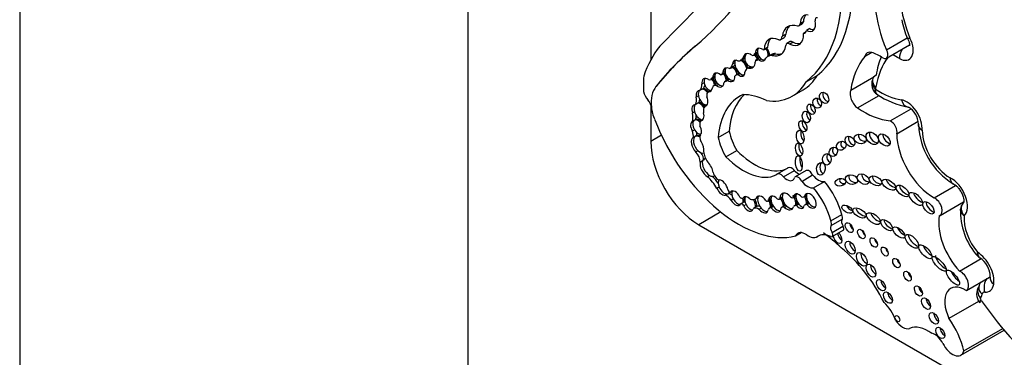
# Model space of a CAD drawing. Units: millimetres. Extents: x -177 to 1041, y 0 to 1165.
# Drawn here: x -177 to -166, y 164 to 168 of the extents above; entities that cross this region are included whole.
import ezdxf

# ---------------------------------------------------------------- set-up
doc = ezdxf.new("R2010")
doc.units = ezdxf.units.MM
for name, color, linetype in [('14358', 7, 'Continuous'), ('21870', 7, 'Continuous'), ('32158', 7, 'Continuous'), ('Défaut', 7, 'Continuous')]:
    doc.layers.add(name, color=color, linetype=linetype)

# ---------------------------------------------------------------- blocks, each defined once
blk = doc.blocks.new('SE2')
at = {"layer": '14358', "color": 7, "linetype": 'Continuous'}
for p, q in [((-168.693, 167.593), (-168.656, 167.614)), ((-168.639, 167.639), (-168.675, 167.618)), ((-168.836, 167.5), (-168.872, 167.479)), ((-168.62, 167.519), (-168.638, 167.509)), ((-168.57, 167.564), (-168.606, 167.543)), ((-169.833, 167.369), (-169.833, 167.369)), ((-169.035, 167.355), (-169.072, 167.334)), ((-168.891, 167.442), (-168.854, 167.463)), ((-168.786, 167.42), (-168.822, 167.399)), ((-168.754, 167.413), (-168.79, 167.392)), ((-167.723, 167.33), (-167.494, 167.462)), ((-167.723, 167.238), (-167.469, 167.385)), ((-167.493, 167.46), (-167.488, 167.453)), ((-169.286, 167.247), (-169.31, 167.233)), ((-169.184, 167.272), (-169.148, 167.293)), ((-169.148, 167.305), (-169.172, 167.291)), ((-169.075, 167.331), (-169.038, 167.352)), ((-168.998, 167.276), (-169.035, 167.255)), ((-168.947, 167.287), (-168.983, 167.266)), ((-167.964, 167.256), (-167.884, 167.302)), ((-169.445, 167.129), (-169.409, 167.15)), ((-169.397, 167.186), (-169.422, 167.172)), ((-169.329, 167.212), (-169.293, 167.233)), ((-169.224, 167.143), (-169.259, 167.123)), ((-169.221, 167.142), (-169.246, 167.128)), ((-169.124, 167.241), (-169.161, 167.22)), ((-169.106, 167.23), (-169.13, 167.216)), ((-169.619, 167.039), (-169.643, 167.025)), ((-169.545, 167.058), (-169.509, 167.079)), ((-169.505, 167.098), (-169.529, 167.084)), ((-169.346, 167.071), (-169.382, 167.05)), ((-169.337, 167.068), (-169.361, 167.054)), ((-168.609, 166.976), (-168.488, 167.046)), ((-168.118, 166.883), (-167.862, 167.03)), ((-170.267, 166.924), (-170.266, 166.925)), ((-169.736, 166.965), (-169.76, 166.951)), ((-169.658, 167.002), (-169.622, 167.023)), ((-169.594, 166.954), (-169.63, 166.933)), ((-169.575, 166.947), (-169.599, 166.933)), ((-169.462, 167.007), (-169.498, 166.986)), ((-169.455, 167.005), (-169.479, 166.991)), ((-167.878, 166.998), (-167.879, 166.995)), ((-169.798, 166.823), (-169.822, 166.809)), ((-169.754, 166.897), (-169.778, 166.883)), ((-169.742, 166.904), (-169.754, 166.897)), ((-169.663, 166.881), (-169.692, 166.864)), ((-169.66, 166.881), (-169.684, 166.867)), ((-168.763, 166.818), (-168.642, 166.888)), ((-168.044, 166.688), (-167.805, 166.826)), ((-167.844, 166.852), (-167.826, 166.839)), ((-169.805, 166.74), (-169.829, 166.726)), ((-169.793, 166.747), (-169.805, 166.74)), ((-169.709, 166.718), (-169.724, 166.709)), ((-170.318, 166.696), (-170.317, 166.697)), ((-170.317, 166.697), (-170.317, 166.696)), ((-169.841, 166.646), (-169.865, 166.632)), ((-167.683, 166.546), (-167.452, 166.679)), ((-169.84, 166.554), (-169.864, 166.54)), ((-169.827, 166.561), (-169.84, 166.554)), ((-169.751, 166.558), (-169.776, 166.544)), ((-167.609, 166.404), (-167.372, 166.541)), ((-169.84, 166.446), (-169.864, 166.432)), ((-169.819, 166.383), (-169.831, 166.376)), ((-169.58, 166.363), (-169.46, 166.432)), ((-169.831, 166.376), (-169.855, 166.362)), ((-169.803, 166.217), (-169.827, 166.203)), ((-169.495, 166.15), (-169.375, 166.22)), ((-169.753, 166.106), (-169.777, 166.092)), ((-169.676, 165.944), (-169.7, 165.93)), ((-168.81, 166.028), (-168.931, 165.958)), ((-168.86, 165.93), (-168.74, 165.999)), ((-168.611, 165.997), (-168.731, 165.927)), ((-168.659, 165.879), (-168.538, 165.949)), ((-169.63, 165.937), (-169.622, 165.942)), ((-168.527, 165.807), (-168.407, 165.876)), ((-167.197, 165.697), (-166.96, 165.834)), ((-169.57, 165.816), (-169.594, 165.802)), ((-169.48, 165.739), (-169.504, 165.725)), ((-169.469, 165.742), (-169.454, 165.751)), ((-169.424, 165.772), (-169.445, 165.76)), ((-168.604, 165.728), (-168.628, 165.714)), ((-169.415, 165.687), (-169.439, 165.673)), ((-169.309, 165.643), (-169.333, 165.629)), ((-169.296, 165.65), (-169.309, 165.643)), ((-169.283, 165.708), (-169.307, 165.694)), ((-169.273, 165.622), (-169.297, 165.608)), ((-169.142, 165.701), (-169.166, 165.687)), ((-169.03, 165.661), (-168.998, 165.679)), ((-168.998, 165.685), (-169.023, 165.671)), ((-168.904, 165.683), (-168.872, 165.701)), ((-168.873, 165.706), (-168.897, 165.692)), ((-168.754, 165.701), (-168.724, 165.718)), ((-168.723, 165.724), (-168.747, 165.71)), ((-168.702, 165.629), (-168.738, 165.608)), ((-168.69, 165.626), (-168.714, 165.612)), ((-168.636, 165.707), (-168.605, 165.724)), ((-168.586, 165.642), (-168.622, 165.621)), ((-168.576, 165.634), (-168.6, 165.62)), ((-167.13, 165.503), (-166.873, 165.652)), ((-169.155, 165.6), (-169.191, 165.579)), ((-169.106, 165.582), (-169.13, 165.568)), ((-168.978, 165.606), (-169.015, 165.585)), ((-168.969, 165.6), (-168.994, 165.586)), ((-168.841, 165.614), (-168.877, 165.593)), ((-168.824, 165.606), (-168.848, 165.592)), ((-168.338, 165.445), (-168.217, 165.515)), ((-168.334, 165.39), (-168.214, 165.46)), ((-168.727, 165.278), (-168.666, 165.313)), ((-168.324, 165.314), (-168.203, 165.384)), ((-168.322, 165.269), (-168.202, 165.339)), ((-168.489, 165.268), (-168.476, 165.275)), ((-168.487, 165.27), (-168.478, 165.275)), ((-166.917, 164.889), (-166.679, 165.026)), ((-166.841, 164.675), (-166.586, 164.822)), ((-167.033, 164.368), (-166.704, 164.558)), ((-166.696, 164.543), (-166.693, 164.539)), ((-166.903, 163.962), (-166.426, 164.238)), ((-166.87, 164.008), (-166.44, 164.256))]:
    blk.add_line(p, q, dxfattribs=at)
for centre, radius, start, end in [((-166.718, 167.803), 0.848, 189.5711, 204.314), ((-167.746, 166.951), 0.14, 161.5695, 227.9145), ((-167.326, 167.582), 0.897, 235.8411, 260.0659), ((-167.597, 166.503), 0.227, 1.8601, 59.3259), ((-167.349, 166.503), 0.0214, 159.0261, 200.5695), ((-166.552, 166.546), 0.82, 183.1751, 237.8642), ((-166.794, 165.566), 0.112, 138.5358, 176.405), ((-166.179, 165.544), 0.727, 177.1977, 222.4653), ((-166.841, 164.819), 0.263, 0.9734, 55.9913), ((-166.575, 164.637), 0.153, 145.4988, 217.86), ((-166.665, 164.697), 0.0446, 152.1895, 152.5723)]:
    blk.add_arc(centre, radius, start, end, dxfattribs=at)
for centre, major_axis, ratio, start_param, end_param in [((-36.279, -21.355), (-116.72, 202.166), 0.57735, 0.149679, 0.161252), ((-176.811, 177.796), (6.301, -10.913), 0.57735, 0.114248, 0.29614), ((-176.811, 177.796), (6.301, -10.913), 0.57735, 0.114248, 0.29614), ((-169.794, 169.06), (1.203, -2.084), 0.57735, 0.088969, 0.871293), ((-169.914, 168.991), (1.203, -2.084), 0.57735, 0.088969, 0.871293), ((-167.041, 167.443), (-0.574, 0.993), 0.57735, 0.448173, 1.356927), ((-166.859, 167.548), (-0.505, 0.875), 0.57735, 0.463727, 1.346481), ((-168.539, 167.538), (0.096, -0.167), 0.57735, 2.717056, 3.920641), ((-168.503, 167.559), (0.096, -0.167), 0.57735, 3.331645, 3.920641), ((-168.479, 167.641), (0.0234, -0.0405), 0.57735, 2.528248, 4.208199), ((-168.662, 167.325), (0.15, -0.26), 0.57735, 2.549188, 3.796106), ((-168.625, 167.346), (0.15, -0.26), 0.57735, 3.262803, 3.796106), ((-168.742, 167.679), (-0.0496, 0.0859), 0.57735, 2.963584, 3.649545), ((-168.706, 167.7), (-0.0496, 0.0859), 0.57735, 3.141593, 3.649545), ((-168.612, 167.669), (-0.075, 0.13), 0.57735, 2.412968, 4.240567), ((-168.903, 167.238), (0.119, -0.207), 0.57735, 2.414752, 3.934704), ((-168.936, 167.52), (-0.0448, 0.0775), 0.57735, 2.727323, 3.860807), ((-168.899, 167.541), (-0.0448, 0.0775), 0.57735, 3.141593, 3.860807), ((-168.805, 167.593), (-0.118, 0.205), 0.57735, 2.443666, 3.99076), ((-168.691, 167.622), (-0.063, 0.109), 0.57735, 3.004531, 3.637022), ((-168.576, 167.69), (-0.075, 0.13), 0.57735, 2.412968, 2.897081), ((-168.797, 165.498), (-1.196, 2.071), 0.57735, 0.220221, 0.464979), ((-165.14, 160.226), (-4.288, 7.426), 0.57735, 0.099945, 0.222211), ((-165.139, 160.227), (-4.288, 7.426), 0.57735, 0.099945, 0.222211), ((-169.052, 167.377), (-0.0141, 0.0244), 0.57735, 3.141593, 3.395682), ((-168.866, 167.259), (0.119, -0.207), 0.57735, 3.294359, 3.934704), ((-169.039, 167.53), (-0.147, 0.255), 0.57735, 2.627685, 3.778752), ((-168.796, 167.354), (0.0258, -0.0447), 0.57735, 2.181645, 3.915046), ((-168.76, 167.375), (0.0258, -0.0447), 0.57735, 2.181645, 3.141593), ((-168.768, 167.614), (-0.118, 0.205), 0.57735, 2.443666, 2.987377), ((-167.582, 167.412), (-0.109, 0.188), 0.57735, 2.363052, 4.624919), ((-169.242, 167.207), (0.0345, -0.0761), 0.788218, 2.162687, 4.038295), ((-169.218, 167.221), (0.0345, -0.0761), 0.788218, 4.038295, 5.708021), ((-169.218, 167.221), (0.0345, -0.0761), 0.788218, 3.432077, 4.038295), ((-169.217, 167.329), (-0.033, 0.0572), 0.57735, 2.485362, 3.709695), ((-169.218, 167.221), (-0.0345, 0.0761), 0.788218, 4.219203, 5.30428), ((-169.206, 167.228), (-0.0345, 0.0761), 0.788218, 4.219203, 5.30428), ((-169.112, 167.276), (0.0346, -0.066), 0.743047, 2.105612, 4.130094), ((-169.088, 167.29), (0.0346, -0.066), 0.743047, 3.426907, 4.130094), ((-169.088, 167.29), (0.0346, -0.066), 0.743047, 4.130094, 5.365103), ((-169.181, 167.35), (-0.033, 0.0572), 0.57735, 3.141276, 3.189305), ((-169.089, 167.356), (-0.0141, 0.0244), 0.57735, 2.430978, 3.395682), ((-169.088, 167.29), (-0.0346, 0.066), 0.743047, 3.778662, 5.247205), ((-168.909, 167.038), (0.125, -0.217), 0.57735, 2.786577, 3.32073), ((-169.075, 167.297), (-0.0346, 0.066), 0.743047, 3.778662, 5.247205), ((-168.873, 167.059), (0.125, -0.217), 0.57735, 2.786577, 3.14159), ((-169.003, 167.551), (-0.147, 0.255), 0.57735, 2.627685, 3.01799), ((-167.058, 166.064), (-0.76, 1.317), 0.57735, 0.216302, 0.617983), ((-167.859, 167.167), (0.076, -0.131), 0.57735, 2.584808, 3.698005), ((-167.756, 166.054), (-0.725, 1.255), 0.57735, -0.778541, -0.660458), ((-166.876, 166.169), (-0.692, 1.198), 0.57735, 0.225918, 0.612611), ((-166.779, 166.225), (-0.76, 1.317), 0.57735, 0.415811, 0.612611), ((-167.763, 167.307), (-0.0401, 0.0694), 0.57735, 2.363052, 4.710172), ((-167.574, 166.159), (-0.656, 1.137), 0.57735, -0.778541, -0.693968), ((-167.484, 167.29), (-0.068, -0.119), 0.581296, 4.625605, 5.494335), ((-169.462, 167.055), (0.0465, -0.0689), 0.705102, 2.298914, 3.869296), ((-169.504, 167.231), (-0.059, 0.102), 0.57735, 2.968936, 3.811461), ((-169.438, 167.069), (-0.0465, 0.0689), 0.705102, 4.035083, 5.440507), ((-169.354, 167.126), (0.0495, -0.0845), 0.539785, 2.391996, 3.858174), ((-169.425, 167.076), (0.0465, -0.0689), 0.705102, 0.893491, 2.298914), ((-169.468, 167.252), (-0.059, 0.102), 0.57735, 3.141593, 3.419311), ((-169.33, 167.14), (0.0495, -0.0845), 0.539785, 3.858174, 5.357965), ((-169.33, 167.14), (0.0495, -0.0845), 0.539785, 3.406147, 3.858174), ((-169.397, 167.33), (-0.068, 0.117), 0.57735, 2.761974, 3.493409), ((-169.33, 167.14), (-0.0495, 0.0845), 0.539785, 4.158876, 5.533588), ((-169.318, 167.147), (-0.0495, 0.0845), 0.539785, 4.165517, 5.533588), ((-169.361, 167.351), (-0.068, 0.117), 0.57735, 3.141593, 3.240066), ((-169.242, 167.207), (-0.0345, 0.0761), 0.788218, 2.566429, 4.219203), ((-169.218, 167.221), (-0.0345, 0.0761), 0.788218, 2.566429, 3.004603), ((-169.132, 167.169), (0.0291, -0.0505), 0.57735, 2.312632, 3.884091), ((-169.112, 167.276), (-0.0346, 0.066), 0.743047, 2.22351, 3.778662), ((-169.095, 167.19), (0.0291, -0.0505), 0.57735, 3.024028, 3.141593), ((-169.088, 167.29), (-0.0346, 0.066), 0.743047, 2.22351, 2.916401), ((-169.687, 166.533), (-0.509, 0.881), 0.57735, 0.67288, 0.877903), ((-169.58, 166.996), (0.0396, -0.0713), 0.706211, 2.068855, 3.949373), ((-169.555, 167.01), (0.0396, -0.0713), 0.706211, 3.949373, 5.312096), ((-169.555, 167.01), (0.0396, -0.0713), 0.706211, 3.398495, 3.949373), ((-169.588, 167.132), (-0.0427, 0.074), 0.57735, 2.950675, 3.728326), ((-169.555, 167.01), (-0.0396, 0.0713), 0.706211, 3.907338, 5.210448), ((-169.543, 167.017), (-0.0396, 0.0713), 0.706211, 3.907338, 5.210448), ((-169.552, 167.153), (-0.0427, 0.074), 0.57735, 3.141593, 3.261141), ((-169.438, 167.069), (0.0465, -0.0689), 0.705102, 3.869296, 5.258553), ((-169.438, 167.069), (0.0465, -0.0689), 0.705102, 3.332852, 3.869296), ((-169.462, 167.055), (-0.0465, 0.0689), 0.705102, 2.116961, 4.035083), ((-169.337, 166.971), (0.0458, -0.0793), 0.57735, 2.74333, 3.476372), ((-169.354, 167.126), (-0.0495, 0.0845), 0.539785, 2.216372, 3.91275), ((-169.3, 166.992), (0.0458, -0.0793), 0.57735, 3.067983, 3.141593), ((-169.33, 167.14), (-0.0495, 0.0845), 0.539785, 2.216372, 2.870397), ((-169.18, 166.987), (0.079, -0.136), 0.57735, 2.982751, 3.643138), ((-169.218, 167.885), (-0.576, 0.997), 0.57735, 3.141593, 3.466707), ((-167.743, 166.975), (0.135, -0.022), 0.668016, 2.458866, 3.125092), ((-169.974, 166.543), (-0.245, 0.424), 0.57735, 0.222211, 0.897032), ((-169.974, 166.543), (-0.245, 0.424), 0.57735, 0.222211, 0.897032), ((-169.891, 167.025), (0.092, -0.16), 0.57735, 0.247016, 0.79669), ((-169.703, 166.941), (0.0352, -0.0699), 0.665942, 2.224064, 4.251269), ((-169.854, 167.046), (0.092, -0.16), 0.57735, 0.247016, 0.545522), ((-169.678, 166.955), (0.0352, -0.0699), 0.665942, 3.450697, 4.251269), ((-169.678, 166.955), (0.0352, -0.0699), 0.665942, 4.251269, 5.960698), ((-169.695, 167.067), (-0.0376, 0.0651), 0.57735, 2.513358, 3.727487), ((-169.678, 166.955), (-0.0352, 0.0699), 0.665942, 4.170369, 5.365656), ((-169.666, 166.962), (-0.0352, 0.0699), 0.665942, 4.170369, 5.365656), ((-169.593, 166.869), (0.0373, -0.0646), 0.57735, 2.469999, 3.751214), ((-169.659, 167.088), (-0.0376, 0.0651), 0.57735, 3.141593, 3.208071), ((-169.58, 166.996), (-0.0396, 0.0713), 0.706211, 2.170503, 3.907338), ((-169.556, 166.89), (0.0373, -0.0646), 0.57735, 2.970684, 3.141593), ((-169.555, 167.01), (-0.0396, 0.0713), 0.706211, 2.170503, 2.908103), ((-169.444, 166.892), (0.0541, -0.0937), 0.57735, 2.828657, 3.572474), ((-169.408, 166.913), (0.0541, -0.0937), 0.57735, 3.097098, 3.141593), ((-169.438, 167.069), (-0.0465, 0.0689), 0.705102, 2.116961, 2.851248), ((-169.339, 167.815), (-0.576, 0.997), 0.57735, 2.720869, 3.466707), ((-167.749, 166.952), (0.13, -0.044), 0.727488, 3.155523, 4.141593), ((-167.743, 166.975), (0.135, -0.022), 0.668016, 3.125092, 4.029663), ((-170.327, 166.844), (0.0555, -0.0961), 0.57735, 4.124486, 5.115486), ((-169.759, 166.795), (0.0407, -0.084), 0.604934, 2.771515, 4.265188), ((-169.735, 166.809), (0.0407, -0.084), 0.604934, 3.435233, 4.265188), ((-169.735, 166.809), (0.0407, -0.084), 0.604934, 4.265188, 6.163947), ((-169.735, 166.809), (-0.0407, 0.084), 0.604934, 5.025552, 5.913107), ((-169.723, 166.816), (-0.0407, 0.084), 0.604934, 5.042888, 5.913107), ((-169.657, 166.803), (0.0354, -0.0613), 0.57735, 2.92809, 4.266874), ((-169.703, 166.941), (-0.0352, 0.0699), 0.665942, 2.819105, 3.946916), ((-168.762, 165.813), (0.58, -1.005), 0.57735, 3.081584, 3.844805), ((-168.642, 165.882), (0.58, -1.005), 0.57735, 3.270483, 3.844805), ((-169.006, 165.987), (-0.465, 0.805), 0.57735, 5.562285, 5.973288), ((-168.375, 166.821), (0.031, -0.0573), 0.713077, 3.630295, 5.834259), ((-168.026, 166.789), (-0.07, 0.121), 0.57735, 0.425294, 2.174723), ((-168.007, 167.049), (0.12, -0.208), 0.57735, 0.471281, 0.612611), ((-167.802, 167.669), (0.49, -0.849), 0.57735, 5.43557, 5.857038), ((-170.379, 166.724), (0.0435, -0.0754), 0.57735, 0.897032, 1.973894), ((-169.804, 166.635), (0.0418, -0.0876), 0.596945, 2.850086, 4.463196), ((-169.78, 166.649), (0.0418, -0.0876), 0.596945, 3.43166, 4.463196), ((-169.956, 166.857), (0.096, -0.167), 0.57735, 0.406686, 0.975841), ((-169.78, 166.649), (-0.0418, 0.0876), 0.596945, 4.913413, 5.991678), ((-169.92, 166.878), (0.096, -0.167), 0.57735, 0.406686, 0.674892), ((-169.768, 166.656), (-0.0418, 0.0876), 0.596945, 4.991738, 5.991678), ((-169.65, 166.599), (-0.067, 0.115), 0.57735, 0.125709, 0.945405), ((-169.759, 166.795), (-0.0407, 0.084), 0.604934, 3.022354, 4.606439), ((-168.518, 166.695), (0.0244, -0.0546), 0.675956, 3.755902, 5.808683), ((-168.44, 166.77), (-0.018, 0.0535), 0.822966, 0.806678, 2.66447), ((-167.499, 166.56), (-0.12, 0.208), 0.57735, 3.821932, 5.857038), ((-167.462, 166.834), (0.019, 0.136), 0.743473, 2.099806, 3.112023), ((-170.1, 166.595), (-0.154, 0.267), 0.57735, 0.882348, 1.376057), ((-170.011, 166.667), (0.107, -0.186), 0.57735, 0.543398, 1.070117), ((-169.78, 166.649), (0.0418, -0.0876), 0.596945, 4.463196, 6.055356), ((-169.975, 166.688), (0.107, -0.186), 0.57735, 0.543398, 0.821254), ((-169.804, 166.635), (-0.0418, 0.0876), 0.596945, 2.913763, 4.446713), ((-168.559, 166.616), (-0.0115, 0.0633), 0.688922, 0.901661, 2.72453), ((-167.984, 167.564), (0.559, -0.968), 0.57735, 5.422297, 5.887996), ((-167.462, 166.834), (0.019, 0.136), 0.743473, 3.112023, 3.141484), ((-169.354, 166.641), (-0.757, 1.311), 0.57735, 1.308567, 2.982098), ((-169.825, 166.464), (0.0427, -0.0746), 0.578331, 3.057813, 4.800446), ((-169.801, 166.478), (0.0427, -0.0746), 0.578331, 3.057813, 4.800446), ((-169.801, 166.478), (-0.0427, 0.0746), 0.578331, 5.17653, 6.199405), ((-169.788, 166.485), (-0.0427, 0.0746), 0.578331, 5.263201, 6.199405), ((-169.721, 166.474), (-0.0451, 0.0782), 0.57735, 0.249258, 1.078609), ((-169.825, 166.464), (-0.0427, 0.0746), 0.578331, 3.301043, 4.714902), ((-168.61, 166.507), (0.0271, -0.0591), 0.61602, 3.749059, 5.791403), ((-167.673, 166.463), (-0.0473, 0.082), 0.57735, 3.629654, 5.652877), ((-169.94, 166.428), (0.061, -0.105), 0.57735, 0.606841, 1.28421), ((-169.801, 166.478), (-0.0427, 0.0746), 0.578331, 1.658853, 2.858848), ((-169.784, 166.285), (-0.0482, 0.0899), 0.560835, 5.515337, 6.259024), ((-169.903, 166.449), (0.061, -0.105), 0.57735, 0.606841, 0.99034), ((-169.772, 166.292), (-0.0482, 0.0899), 0.560835, 5.664534, 6.259024), ((-169.731, 166.336), (-0.0372, 0.0645), 0.57735, 0.240074, 1.512651), ((-169.158, 166.356), (0.221, -0.384), 0.57735, 4.201263, 4.733886), ((-168.627, 166.396), (-0.0119, 0.0746), 0.550341, 0.905194, 2.650802), ((-168.089, 166.339), (-0.0366, 0.0518), 0.74852, 0.387706, 2.615206), ((-167.965, 166.374), (0.0673, -0.0153), 0.745408, 2.958347, 5.111937), ((-167.844, 166.374), (-0.056, 0.0581), 0.679224, 0.218885, 2.588015), ((-167.698, 166.363), (0.0553, -0.0582), 0.629476, 3.566687, 5.557101), ((-167.201, 166.171), (-0.289, 0.5), 0.57735, 0.791136, 2.364813), ((-167.019, 166.276), (-0.22, 0.381), 0.57735, 0.821993, 2.350164), ((-169.808, 166.271), (0.0482, -0.0899), 0.560835, 3.117432, 5.243795), ((-169.784, 166.285), (0.0482, -0.0899), 0.560835, 3.117432, 5.243795), ((-169.808, 166.271), (-0.0482, 0.0899), 0.560835, 3.67862, 4.946276), ((-169.279, 166.286), (0.221, -0.384), 0.57735, 4.201263, 4.733886), ((-168.651, 166.25), (0.0165, -0.0717), 0.515544, 3.863456, 5.812032), ((-168.173, 166.299), (0.0472, 0.0313), 0.815037, 2.011517, 4.117962), ((-169.855, 166.135), (-0.0547, 0.0948), 0.57735, 3.940196, 5.131047), ((-169.784, 166.285), (-0.0482, 0.0899), 0.560835, 2.102202, 3.074953), ((-169.818, 166.156), (-0.0547, 0.0948), 0.57735, 3.940196, 4.780899), ((-169.626, 166.156), (0.082, -0.142), 0.57735, 4.032358, 4.848152), ((-169.182, 166.69), (0.381, -0.66), 0.57735, 5.131457, 6.187491), ((-168.334, 166.15), (0.0003, 0.0629), 0.761741, 1.003905, 2.97549), ((-168.273, 166.226), (-0.0231, -0.0487), 0.823071, 4.44494, 6.283185), ((-168.273, 166.226), (-0.0231, -0.0487), 0.823071, 0, 0.440919), ((-169.708, 166.017), (0.0555, -0.093), 0.510871, 3.543813, 5.52578), ((-169.683, 166.031), (0.0555, -0.093), 0.510871, 3.543813, 5.52578), ((-169.683, 166.031), (0.0555, -0.093), 0.510871, 2.77042, 3.543813), ((-169.671, 166.038), (0.0555, -0.093), 0.510871, 3.163539, 3.543813), ((-169.708, 166.017), (-0.0555, 0.093), 0.510871, 3.978097, 5.255576), ((-169.302, 166.62), (0.381, -0.66), 0.57735, 5.131457, 6.235207), ((-168.642, 166.103), (-0.0112, 0.0848), 0.426577, 0.978391, 2.512215), ((-168.411, 166.039), (-0.0074, -0.0699), 0.668129, 4.008021, 6.283185), ((-169.683, 166.031), (-0.0555, 0.093), 0.510871, 2.384188, 3.114383), ((-169.583, 165.964), (-0.0387, 0.0671), 0.57735, 1.079751, 2.685294), ((-168.888, 165.885), (0.0421, -0.0729), 0.57735, 1.864498, 3.391283), ((-168.768, 165.955), (0.0421, -0.0729), 0.57735, 1.864498, 3.141593), ((-168.703, 166.071), (-0.063, 0.109), 0.57735, 1.925589, 2.639996), ((-168.577, 165.938), (0.034, -0.0589), 0.57735, 1.424404, 3.141593), ((-168.475, 166.034), (0.087, -0.15), 0.57735, 4.95368, 6.081478), ((-168.411, 166.039), (-0.0074, -0.0699), 0.668129, 0, 0.039188), ((-168.073, 165.919), (-0.0652, 0.019), 0.748545, 6.037682, 6.283185), ((-167.93, 165.93), (0.0599, -0.0412), 0.679949, 3.394636, 5.40263), ((-169.761, 165.692), (-0.173, 0.299), 0.57735, 4.743924, 5.244086), ((-169.725, 165.713), (-0.173, 0.299), 0.57735, 4.865158, 5.164815), ((-169.515, 165.824), (0.0478, -0.0801), 0.566238, 3.367654, 4.481607), ((-169.539, 165.81), (-0.0478, 0.0801), 0.566238, 4.125046, 5.877027), ((-168.823, 166.001), (-0.063, 0.109), 0.57735, 1.925589, 3.598908), ((-168.697, 165.869), (0.034, -0.0589), 0.57735, 1.424404, 3.416791), ((-168.595, 165.964), (0.087, -0.15), 0.57735, 4.95368, 6.081478), ((-168.594, 165.575), (0.283, -0.491), 0.57735, 1.131863, 1.869617), ((-168.182, 165.897), (0.0577, 0.0128), 0.710961, 2.504243, 4.612601), ((-168.073, 165.919), (-0.0652, 0.019), 0.748545, 0, 2.144653), ((-167.808, 165.906), (-0.066, 0.0345), 0.629884, 0.038835, 2.34235), ((-167.648, 165.869), (0.073, -0.0485), 0.510906, 3.508947, 5.418938), ((-167.005, 165.705), (-0.125, 0.216), 0.57735, 3.256583, 5.589502), ((-169.539, 165.81), (0.0478, -0.0801), 0.566238, 4.481607, 6.030319), ((-169.515, 165.824), (0.0478, -0.0801), 0.566238, 4.481607, 6.030319), ((-169.485, 165.627), (-0.0549, 0.0951), 0.57735, 4.861572, 5.74502), ((-169.515, 165.824), (-0.0478, 0.0801), 0.566238, 2.888726, 3.552067), ((-169.456, 165.786), (0.0144, -0.025), 0.57735, 4.325405, 6.04349), ((-169.449, 165.648), (-0.0549, 0.0951), 0.57735, 5.223229, 5.697581), ((-169.503, 165.831), (-0.0478, 0.0801), 0.566238, 3.117542, 3.400795), ((-169.391, 165.692), (0.0455, -0.0767), 0.574564, 1.409612, 3.381558), ((-169.367, 165.706), (-0.0455, 0.0767), 0.574564, 0.239965, 1.47526), ((-168.822, 165.657), (0.0532, -0.0867), 0.608853, 1.79414, 3.964754), ((-168.798, 165.671), (0.0532, -0.0867), 0.608853, 3.353176, 3.964754), ((-168.689, 165.66), (0.0418, -0.0767), 0.553624, 2.09193, 3.739261), ((-168.786, 165.678), (-0.0532, 0.0867), 0.608853, 4.46259, 4.935733), ((-168.664, 165.674), (0.0418, -0.0767), 0.553624, 3.448873, 3.739261), ((-168.564, 165.664), (0.0475, -0.0757), 0.610091, -1.370784, 3.677237), ((-168.54, 165.678), (0.0475, -0.0757), 0.610091, 3.677237, 4.912401), ((-168.54, 165.678), (0.0475, -0.0757), 0.610091, 3.37891, 3.677237), ((-168.715, 165.506), (0.283, -0.491), 0.57735, 1.131863, 1.869617), ((-167.51, 165.794), (-0.0646, 0.0559), 0.499378, 0.435744, 2.479206), ((-167.35, 165.713), (0.0684, -0.0655), 0.458299, 3.683412, 5.476287), ((-169.391, 165.692), (-0.0455, 0.0767), 0.574564, 1.47526, 3.495108), ((-169.367, 165.706), (-0.0455, 0.0767), 0.574564, 1.47526, 2.858039), ((-169.329, 165.731), (0.0217, -0.0376), 0.57735, 5.122201, 6.265542), ((-169.315, 165.592), (-0.0205, 0.0356), 0.57735, 4.833015, 6.150861), ((-169.367, 165.706), (0.0455, -0.0767), 0.574564, 0.353515, 1.101303), ((-169.253, 165.63), (0.0416, -0.0775), 0.565636, 1.960558, 3.51501), ((-169.354, 165.713), (0.0455, -0.0767), 0.574564, 0.353515, 1.101303), ((-169.279, 165.613), (-0.0205, 0.0356), 0.57735, 5.676962, 6.150861), ((-169.228, 165.644), (-0.0416, 0.0775), 0.565636, 0.373417, 1.553527), ((-169.228, 165.644), (-0.0416, 0.0775), 0.565636, 1.553527, 2.874455), ((-169.264, 165.857), (0.098, -0.17), 0.57735, 5.760524, 6.278351), ((-169.228, 165.644), (-0.0416, 0.0775), 0.565636, 3.702926, 4.855739), ((-169.216, 165.651), (-0.0416, 0.0775), 0.565636, 3.702926, 4.808224), ((-169.097, 165.624), (0.0509, -0.0884), 0.576169, 1.719523, 3.649053), ((-169.073, 165.638), (0.0509, -0.0884), 0.576169, 3.649053, 5.025841), ((-169.073, 165.638), (0.0509, -0.0884), 0.576169, 3.382729, 3.649053), ((-169.051, 165.698), (-0.021, 0.0364), 0.57735, 2.236276, 3.613135), ((-169.073, 165.638), (-0.0509, 0.0884), 0.576169, 3.749556, 4.861115), ((-168.954, 165.628), (0.0487, -0.0838), 0.581653, 1.986726, 3.882425), ((-169.061, 165.645), (-0.0509, 0.0884), 0.576169, 3.749556, 4.861115), ((-168.929, 165.642), (0.0487, -0.0838), 0.581653, 3.882425, 4.879094), ((-168.929, 165.642), (0.0487, -0.0838), 0.581653, 3.390829, 3.882425), ((-168.924, 165.717), (-0.02, 0.0346), 0.57735, 2.182734, 3.641153), ((-168.929, 165.642), (-0.0487, 0.0838), 0.581653, 3.890823, 5.128319), ((-168.917, 165.649), (-0.0487, 0.0838), 0.581653, 4.670788, 5.128319), ((-168.798, 165.671), (0.0532, -0.0867), 0.608853, 3.964754, 5.141175), ((-168.917, 165.649), (-0.0487, 0.0838), 0.581653, 3.890823, 4.347761), ((-168.808, 165.557), (0.0329, -0.057), 0.57735, 2.952995, 3.141593), ((-168.775, 165.736), (-0.0207, 0.0358), 0.57735, 2.103663, 3.617639), ((-168.798, 165.671), (-0.0532, 0.0867), 0.608853, 3.641811, 4.935733), ((-168.664, 165.674), (0.0418, -0.0767), 0.553624, 3.739261, 5.05976), ((-168.786, 165.678), (-0.0532, 0.0867), 0.608853, 3.641811, 4.206928), ((-168.658, 165.554), (0.0438, -0.0758), 0.57735, 2.997114, 3.141593), ((-168.664, 165.674), (-0.0418, 0.0767), 0.553624, 1.918167, 2.861992), ((-168.661, 165.751), (-0.0256, 0.0444), 0.57735, 2.036981, 3.482469), ((-168.664, 165.674), (-0.0418, 0.0767), 0.553624, 3.795642, 4.889574), ((-168.597, 165.578), (0.0252, -0.0436), 0.57735, 2.440705, 3.520313), ((-168.652, 165.681), (0.0418, -0.0767), 0.553624, 1.413777, 1.747982), ((-168.652, 165.681), (0.0418, -0.0767), 0.553624, 0.65405, 1.100364), ((-168.561, 165.599), (0.0252, -0.0436), 0.57735, 3.025072, 3.141593), ((-168.54, 165.678), (0.0475, -0.0757), 0.610091, -1.370784, -0.281379), ((-167.224, 165.608), (-0.053, 0.0633), 0.51276, 0.441663, 2.539146), ((-167.187, 165.6), (-0.0561, 0.0972), 0.57735, 2.981579, 5.633672), ((-169.253, 165.63), (-0.0416, 0.0775), 0.565636, 1.553527, 3.702926), ((-169.138, 165.487), (0.0531, -0.092), 0.57735, 2.247791, 3.200666), ((-169.102, 165.508), (0.0531, -0.092), 0.57735, 2.609971, 3.141593), ((-169.097, 165.624), (-0.0509, 0.0884), 0.576169, 1.884249, 3.749556), ((-169.073, 165.638), (-0.0509, 0.0884), 0.576169, 1.884249, 2.901908), ((-168.983, 165.529), (0.0319, -0.0552), 0.57735, 2.602696, 3.669717), ((-168.954, 165.628), (-0.0487, 0.0838), 0.581653, 1.737502, 3.890823), ((-168.946, 165.55), (0.0319, -0.0552), 0.57735, 3.025657, 3.141593), ((-168.929, 165.642), (-0.0487, 0.0838), 0.581653, 1.737502, 2.889323), ((-168.844, 165.536), (0.0329, -0.057), 0.57735, 2.429756, 3.410091), ((-168.822, 165.657), (-0.0532, 0.0867), 0.608853, 1.999582, 3.641811), ((-168.798, 165.671), (-0.0532, 0.0867), 0.608853, 1.999582, 2.897443), ((-168.695, 165.533), (0.0438, -0.0758), 0.57735, 2.681192, 3.462203), ((-168.689, 165.66), (-0.0418, 0.0767), 0.553624, 1.918167, 3.795642), ((-168.25, 165.504), (0.0295, -0.0511), 0.57735, 0.276834, 1.447561), ((-168.107, 165.6), (0.0551, -0.0332), 0.566232, 3.619084, 5.198866), ((-167.985, 165.551), (-0.0709, 0.043), 0.50133, 0.398751, 2.395843), ((-167.819, 165.496), (0.0718, -0.0547), 0.501817, 3.55591, 5.454847), ((-168.371, 165.435), (0.0295, -0.0511), 0.57735, 0.276834, 1.447561), ((-168.171, 165.408), (0.0342, -0.0592), 0.57735, 3.418427, 4.785027), ((-168.086, 165.396), (-0.0301, 0.0521), 0.57735, 0.935751, 2.205842), ((-167.685, 165.416), (-0.0601, 0.0541), 0.49502, 0.429195, 2.452942), ((-166.766, 165.204), (-0.269, 0.466), 0.57735, 0.604317, 1.948124), ((-166.584, 165.309), (-0.2, 0.347), 0.57735, 0.703172, 1.873694), ((-168.617, 165.158), (0.085, -0.148), 0.57735, 2.242055, 3.508306), ((-168.31, 164.974), (0.172, -0.299), 0.57735, 2.471749, 3.167638), ((-168.754, 163.165), (-1.451, 2.514), 0.57735, -1.047683, -0.949726), ((-168.292, 165.338), (0.0342, -0.0592), 0.57735, 3.418427, 4.785027), ((-168.341, 165.301), (-0.0186, 0.0322), 0.57735, 2.471749, 4.785027), ((-168.263, 165.261), (-0.0358, 0.062), 0.57735, 1.026495, 5.256691), ((-168.215, 165.289), (-0.0358, 0.062), 0.57735, 1.026495, 2.397205), ((-168.22, 165.371), (-0.0186, 0.0322), 0.57735, 3.141593, 4.785027), ((-167.953, 165.326), (-0.029, 0.0502), 0.57735, 0.99014, 2.151452), ((-167.537, 165.343), (0.0617, -0.0566), 0.461313, 3.770813, 5.365783), ((-167.406, 165.238), (-0.0661, 0.0693), 0.469763, 0.368873, 2.554453), ((-168.588, 165.439), (-0.098, 0.17), 0.57735, 2.242055, 3.167638), ((-168.074, 165.175), (-0.0391, 0.0677), 0.57735, 0.669132, 2.472461), ((-167.815, 165.232), (-0.0289, 0.05), 0.57735, 0.996891, 2.144702), ((-168.395, 164.305), (0.589, -1.021), 0.57735, 1.472108, 2.146907), ((-167.948, 165.047), (-0.0417, 0.0722), 0.57735, 0.620018, 2.521575), ((-167.694, 165.132), (-0.0278, 0.0482), 0.57735, 1.056145, 2.085448), ((-167.245, 165.129), (0.0666, -0.0709), 0.422358, 3.771875, 5.455248), ((-166.721, 164.886), (-0.13, 0.225), 0.57735, 3.750495, 5.469903), ((-167.565, 165.005), (-0.0288, 0.0499), 0.57735, 0.998103, 2.14349), ((-167.105, 164.989), (-0.0729, 0.0772), 0.333278, 0.182129, 2.445368), ((-167.845, 164.922), (-0.0388, 0.0671), 0.57735, 0.675543, 2.46605), ((-167.442, 164.861), (-0.0298, 0.0516), 0.57735, 0.950259, 2.191333), ((-166.94, 164.845), (0.0668, -0.079), 0.363163, 3.901802, 5.392349), ((-166.903, 164.781), (-0.061, 0.106), 0.57735, 3.118281, 5.663293), ((-167.736, 164.762), (-0.0342, 0.0593), 0.57735, 0.787234, 2.354359), ((-166.542, 164.713), (-0.01, -0.137), 0.760737, 4.027182, 5.186898), ((-166.443, 164.8), (0.135, -0.023), 0.669753, 3.142116, 4.032254), ((-167.658, 164.625), (-0.035, 0.0606), 0.57735, 0.764814, 2.376779), ((-167.323, 164.697), (-0.0313, 0.0541), 0.57735, 0.887382, 2.254211), ((-166.855, 164.423), (0.159, -0.275), 0.57735, 2.299823, 4.581758), ((-166.589, 164.644), (0.112, -0.08), 0.789631, 3.195504, 4.367021), ((-166.57, 164.689), (0.134, -0.029), 0.688824, 3.140676, 4.062951), ((-166.619, 164.593), (0.035, -0.0606), 0.57735, 2.769885, 3.708374), ((-166.707, 164.875), (-0.12, 0.208), 0.57735, 2.769885, 3.750495), ((-167.812, 164.343), (0.151, -0.262), 0.57735, 1.267225, 2.061932), ((-167.237, 164.558), (-0.035, 0.0607), 0.57735, 0.763789, 2.377803), ((-166.586, 164.625), (0.11, 0.082), 0.165372, 2.516206, 3.141187), ((-166.582, 164.62), (0.111, 0.08), 0.143113, 2.518739, 3.141998), ((-166.677, 164.576), (-0.0078, 0.0135), 0.57735, 0.257236, 1.774746), ((-166.833, 164.771), (0.12, -0.208), 0.57735, 0.257236, 0.566781), ((-165.256, 166.097), (1.759, -3.046), 0.57735, 4.888576, 5.226689), ((-167.151, 164.396), (-0.0355, 0.0616), 0.57735, 0.750254, 2.391339), ((-167.545, 164.409), (0.085, -0.148), 0.57735, 4.794539, 6.201035), ((-167.296, 164.104), (-0.315, 0.545), 0.57735, 4.222714, 4.867782), ((-167.258, 163.852), (-0.229, 0.396), 0.57735, 5.385895, 6.201035), ((-167.081, 164.235), (-0.0344, 0.0596), 0.57735, 0.780896, 2.360696), ((-167.187, 164.063), (0.077, -0.134), 0.57735, 1.444577, 2.685103), ((-166.996, 164.123), (-0.093, 0.161), 0.57735, 1.444577, 3.642493)]:
    blk.add_ellipse(centre, major_axis=major_axis, ratio=ratio, start_param=start_param, end_param=end_param, dxfattribs=at)
for centre, major_axis, ratio in [((-168.411, 166.8), (0.031, -0.0573), 0.713077), ((-168.554, 166.674), (0.0244, -0.0546), 0.675956), ((-168.488, 166.742), (-0.018, 0.0535), 0.822966), ((-168.608, 166.589), (-0.0115, 0.0633), 0.688922), ((-168.646, 166.486), (0.0271, -0.0591), 0.61602), ((-168.675, 166.368), (-0.0119, 0.0746), 0.550341), ((-168.126, 166.318), (-0.0366, 0.0518), 0.74852), ((-168.013, 166.346), (0.0673, -0.0153), 0.745408), ((-167.88, 166.353), (-0.056, 0.0581), 0.679224), ((-167.747, 166.335), (0.0553, -0.0582), 0.629476), ((-168.687, 166.229), (0.0165, -0.0717), 0.515544), ((-168.222, 166.271), (0.0472, 0.0313), 0.815037), ((-168.69, 166.075), (-0.0112, 0.0848), 0.426577), ((-168.382, 166.122), (0.0003, 0.0629), 0.761741), ((-168.31, 166.205), (-0.0231, -0.0487), 0.823071), ((-168.447, 166.018), (-0.0074, -0.0699), 0.668129), ((-168.109, 165.898), (-0.0652, 0.019), 0.748545), ((-167.979, 165.903), (0.0599, -0.0412), 0.679949), ((-167.845, 165.885), (-0.066, 0.0345), 0.629884), ((-168.231, 165.869), (0.0577, 0.0128), 0.710961), ((-167.696, 165.841), (0.073, -0.0485), 0.510906), ((-167.546, 165.773), (-0.0646, 0.0559), 0.499378), ((-167.398, 165.685), (0.0684, -0.0655), 0.458299), ((-168.156, 165.572), (0.0551, -0.0332), 0.566232), ((-167.26, 165.587), (-0.053, 0.0633), 0.51276), ((-168.021, 165.53), (-0.0709, 0.043), 0.50133), ((-167.867, 165.468), (0.0718, -0.0547), 0.501817), ((-168.135, 165.368), (-0.0301, 0.0521), 0.57735), ((-167.722, 165.395), (-0.0601, 0.0541), 0.49502), ((-168.001, 165.298), (-0.029, 0.0502), 0.57735), ((-167.586, 165.315), (0.0617, -0.0566), 0.461313), ((-167.442, 165.217), (-0.0661, 0.0693), 0.469763), ((-168.123, 165.147), (-0.0391, 0.0677), 0.57735), ((-167.864, 165.204), (-0.0289, 0.05), 0.57735), ((-167.294, 165.102), (0.0666, -0.0709), 0.422358), ((-167.996, 165.019), (-0.0417, 0.0722), 0.57735), ((-167.743, 165.104), (-0.0278, 0.0482), 0.57735), ((-167.894, 164.894), (-0.0388, 0.0671), 0.57735), ((-167.614, 164.977), (-0.0288, 0.0499), 0.57735), ((-167.141, 164.968), (-0.0729, 0.0772), 0.333278), ((-167.491, 164.833), (-0.0298, 0.0516), 0.57735), ((-166.989, 164.817), (0.0668, -0.079), 0.363163), ((-167.784, 164.734), (-0.0342, 0.0593), 0.57735), ((-167.707, 164.597), (-0.035, 0.0606), 0.57735), ((-167.371, 164.669), (-0.0313, 0.0541), 0.57735), ((-167.286, 164.53), (-0.035, 0.0607), 0.57735), ((-167.2, 164.368), (-0.0355, 0.0616), 0.57735), ((-167.603, 164.364), (-0.0185, 0.032), 0.57735), ((-167.129, 164.207), (-0.0344, 0.0596), 0.57735)]:
    blk.add_ellipse(centre, major_axis=major_axis, ratio=ratio, dxfattribs=at)
for points, knots in [([(-167.464, 167.458), (-167.467, 167.457), (-167.469, 167.457), (-167.471, 167.457), (-167.474, 167.456), (-167.477, 167.456), (-167.479, 167.456), (-167.486, 167.456), (-167.49, 167.457), (-167.492, 167.459), (-167.493, 167.459), (-167.493, 167.46), (-167.493, 167.46)], [0, 0, 0, 0, 0.0622548, 0.0622548, 0.0622548, 0.1406886, 0.1406886, 0.1406886, 0.3555565, 0.3555565, 0.3555565, 0.3978169, 0.3978169, 0.3978169, 0.3978169]), ([(-167.491, 167.455), (-167.485, 167.443), (-167.476, 167.425), (-167.469, 167.398), (-167.468, 167.379), (-167.469, 167.372), (-167.469, 167.372), (-167.469, 167.372)], [0, 0, 0, 0, 0.1483397, 0.2847176, 0.4090495, 0.5300755, 0.5757614, 0.5757614, 0.5757614, 0.5757614]), ([(-167.464, 167.458), (-167.466, 167.457), (-167.467, 167.457), (-167.469, 167.456), (-167.473, 167.455), (-167.477, 167.454), (-167.48, 167.453), (-167.485, 167.451), (-167.489, 167.451), (-167.489, 167.452), (-167.489, 167.452), (-167.489, 167.452), (-167.489, 167.452)], [0, 0, 0, 0, 0.0460973, 0.0460973, 0.0460973, 0.1664025, 0.1664025, 0.1664025, 0.3813983, 0.3813983, 0.3813983, 0.3940285, 0.3940285, 0.3940285, 0.3940285]), ([(-167.846, 166.894), (-167.846, 166.894), (-167.847, 166.894), (-167.847, 166.893), (-167.848, 166.892), (-167.849, 166.892), (-167.849, 166.891), (-167.851, 166.887), (-167.852, 166.882), (-167.853, 166.878), (-167.854, 166.87), (-167.852, 166.862), (-167.848, 166.856), (-167.847, 166.854), (-167.846, 166.853), (-167.844, 166.851)], [0, 0, 0, 0, 0.0145903, 0.0145903, 0.0145903, 0.0421215, 0.0421215, 0.0421215, 0.1480212, 0.1480212, 0.1480212, 0.3617278, 0.3617278, 0.3617278, 0.4243673, 0.4243673, 0.4243673, 0.4243673]), ([(-167.846, 166.894), (-167.846, 166.893), (-167.846, 166.893), (-167.846, 166.892), (-167.847, 166.885), (-167.847, 166.878), (-167.846, 166.872), (-167.845, 166.862), (-167.842, 166.853), (-167.837, 166.847), (-167.834, 166.843), (-167.831, 166.84), (-167.827, 166.838)], [0, 0, 0, 0, 0.0151049, 0.0151049, 0.0151049, 0.1489862, 0.1489862, 0.1489862, 0.3638021, 0.3638021, 0.3638021, 0.4790886, 0.4790886, 0.4790886, 0.4790886]), ([(-167.33, 166.442), (-167.355, 166.459), (-167.37, 166.483), (-167.37, 166.507), (-167.37, 166.509), (-167.37, 166.511)], [0, 0, 0, 0, 0.5, 0.5, 0.5412148, 0.5412148, 0.5412148, 0.5412148]), ([(-167.33, 166.442), (-167.333, 166.444), (-167.337, 166.446), (-167.34, 166.448), (-167.343, 166.45), (-167.346, 166.453), (-167.349, 166.456), (-167.357, 166.463), (-167.363, 166.471), (-167.367, 166.48), (-167.369, 166.485), (-167.37, 166.49), (-167.37, 166.496)], [0, 0, 0, 0, 0.0646696, 0.0646696, 0.0646696, 0.1407292, 0.1407292, 0.1407292, 0.3555952, 0.3555952, 0.3555952, 0.488075, 0.488075, 0.488075, 0.488075]), ([(-167.021, 165.917), (-167.021, 165.914), (-167.021, 165.91), (-167.02, 165.906), (-167.02, 165.902), (-167.019, 165.898), (-167.018, 165.894), (-167.016, 165.883), (-167.012, 165.874), (-167.006, 165.866), (-167.002, 165.861), (-166.997, 165.857), (-166.992, 165.854)], [0, 0, 0, 0, 0.0640938, 0.0640938, 0.0640938, 0.1406513, 0.1406513, 0.1406513, 0.3555113, 0.3555113, 0.3555113, 0.4988427, 0.4988427, 0.4988427, 0.4988427]), ([(-167.021, 165.917), (-167.021, 165.914), (-167.02, 165.91), (-167.02, 165.906), (-167.019, 165.902), (-167.018, 165.897), (-167.017, 165.893), (-167.014, 165.882), (-167.009, 165.872), (-167.002, 165.864), (-166.996, 165.858), (-166.99, 165.853), (-166.982, 165.849)], [0, 0, 0, 0, 0.0640951, 0.0640951, 0.0640951, 0.1406258, 0.1406258, 0.1406258, 0.3554695, 0.3554695, 0.3554695, 0.5368763, 0.5368763, 0.5368763, 0.5368763]), ([(-166.984, 165.85), (-166.978, 165.847), (-166.968, 165.842), (-166.943, 165.821), (-166.917, 165.791), (-166.893, 165.751), (-166.876, 165.71), (-166.869, 165.676), (-166.868, 165.652), (-166.87, 165.646), (-166.87, 165.645), (-166.87, 165.645)], [0, 0, 0, 0, 0.0912806, 0.1834414, 0.2849689, 0.3952287, 0.5089753, 0.6063394, 0.6950804, 0.7917604, 0.8035663, 0.8035663, 0.8035663, 0.8035663]), ([(-166.867, 165.499), (-166.867, 165.5), (-166.868, 165.501), (-166.869, 165.502), (-166.874, 165.509), (-166.878, 165.517), (-166.882, 165.525), (-166.888, 165.538), (-166.892, 165.553), (-166.894, 165.566), (-166.896, 165.58), (-166.895, 165.594), (-166.892, 165.607), (-166.889, 165.62), (-166.883, 165.632), (-166.876, 165.642), (-166.875, 165.643), (-166.874, 165.644), (-166.873, 165.645)], [0, 0, 0, 0, 0.0162043, 0.0162043, 0.0162043, 0.14184, 0.14184, 0.14184, 0.3563887, 0.3563887, 0.3563887, 0.5709209, 0.5709209, 0.5709209, 0.7854605, 0.7854605, 0.7854605, 0.8087273, 0.8087273, 0.8087273, 0.8087273]), ([(-166.867, 165.499), (-166.868, 165.5), (-166.868, 165.5), (-166.869, 165.501), (-166.875, 165.506), (-166.881, 165.511), (-166.886, 165.517), (-166.894, 165.527), (-166.9, 165.537), (-166.903, 165.547), (-166.906, 165.556), (-166.907, 165.565), (-166.906, 165.573)], [0, 0, 0, 0, 0.0161807, 0.0161807, 0.0161807, 0.1428765, 0.1428765, 0.1428765, 0.3580464, 0.3580464, 0.3580464, 0.5341145, 0.5341145, 0.5341145, 0.5341145]), ([(-166.716, 165.096), (-166.716, 165.095), (-166.717, 165.094), (-166.717, 165.093), (-166.721, 165.085), (-166.723, 165.077), (-166.724, 165.071), (-166.724, 165.066), (-166.723, 165.062), (-166.72, 165.059)], [0, 0, 0, 0, 0.0175388, 0.0175388, 0.0175388, 0.2328877, 0.2328877, 0.2328877, 0.4069331, 0.4069331, 0.4069331, 0.4069331]), ([(-166.716, 165.096), (-166.716, 165.095), (-166.716, 165.094), (-166.716, 165.093), (-166.716, 165.086), (-166.716, 165.079), (-166.715, 165.073), (-166.714, 165.063), (-166.71, 165.054), (-166.705, 165.047), (-166.701, 165.042), (-166.697, 165.038), (-166.692, 165.035)], [0, 0, 0, 0, 0.0175586, 0.0175586, 0.0175586, 0.1411975, 0.1411975, 0.1411975, 0.3559198, 0.3559198, 0.3559198, 0.5016062, 0.5016062, 0.5016062, 0.5016062])]:
    blk.add_open_spline(points, degree=3, knots=knots, dxfattribs=at)
for points in [[(-166.992, 165.855), (-166.991, 165.853), (-166.988, 165.852), (-166.982, 165.851)], [(-166.719, 165.06), (-166.717, 165.053), (-166.708, 165.046), (-166.691, 165.037)], [(-166.687, 164.765), (-166.694, 164.751), (-166.699, 164.736), (-166.704, 164.718)]]:
    blk.add_open_spline(points, degree=3, dxfattribs=at)
at = {"layer": '21870', "color": 7, "linetype": 'Continuous'}
blk.add_line((-177.29, 202.51), (-177.29, 161.686), dxfattribs=at)
at = {"layer": '32158', "color": 7, "linetype": 'Continuous'}
for p, q in [((-172.34, 109.43), (-172.34, 182.915)), ((-170.325, 168.907), (-170.325, 167.217)), ((-170.325, 166.726), (-170.325, 166.319)), ((-170.207, 166.387), (-170.325, 166.319)), ((-169.552, 165.541), (-169.794, 165.401)), ((-169.794, 165.401), (-160.744, 160.175))]:
    blk.add_line(p, q, dxfattribs=at)
blk.add_ellipse((-169.794, 166.013), major_axis=(-0.375, 0.65), ratio=0.57735, start_param=0.785398, end_param=2.356194, dxfattribs=at)

msp = doc.modelspace()

# ---------------------------------------------------------------- block references
at = {"layer": 'Défaut'}
msp.add_blockref('SE2', (0, 0), dxfattribs=at)

doc.saveas('drawing.dxf')
